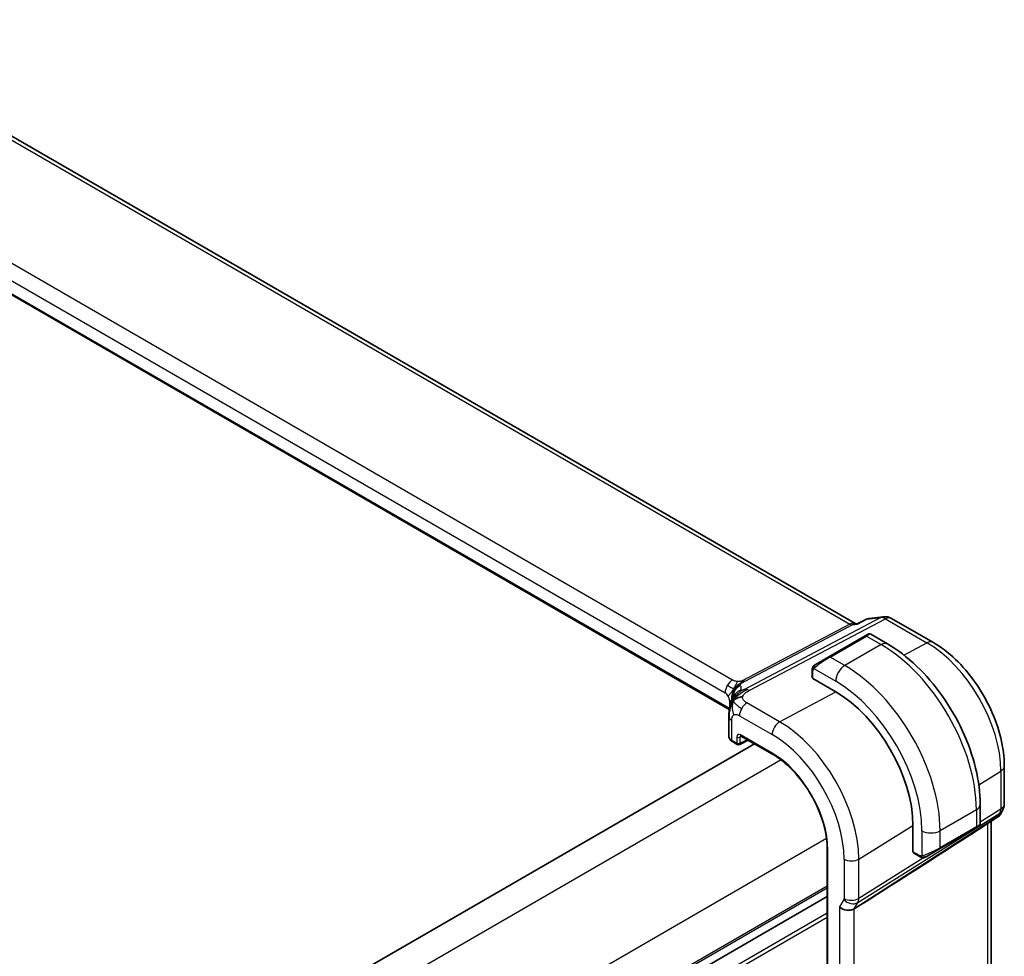
# Model space of a CAD drawing. Units: millimetres. Extents: x 29 to 4566, y 16 to 718.
# Drawn here: x 282 to 359, y 347 to 420 of the extents above; entities that cross this region are included whole.
import ezdxf

# ---------------------------------------------------------------- set-up
doc = ezdxf.new("R2010")
doc.units = ezdxf.units.MM
doc.header["$LTSCALE"] = 2
doc.layers.add('Visible (ISO)', color=7, linetype='Continuous', lineweight=35)
doc.layers.add('Visible Narrow (ISO)', color=7, linetype='Continuous', lineweight=25)

msp = doc.modelspace()

# ---------------------------------------------------------------- linework, layer by layer
at = {"layer": 'Visible (ISO)'}
for p, q in [((347.1947, 373.0777), (265.7607, 420.0937)), ((337.3327, 366.4054), (256.2717, 413.206)), ((347.3503, 373.0925), (348.0093, 373.4311)), ((348.1883, 373.4858), (349.348, 373.6197)), ((349.9628, 373.4923), (353.186, 371.6313)), ((347.1046, 373.0673), (347.3582, 373.0966)), ((347.907, 372.1248), (345.0786, 370.4918)), ((347.907, 372.1248), (348.1413, 372.2601)), ((348.3413, 372.2601), (349.6505, 371.5042)), ((344.0274, 369.8849), (345.0786, 370.4918)), ((343.7886, 369.4915), (343.7886, 368.8856)), ((345.615, 367.785), (343.8472, 368.8056)), ((337.2936, 365.8639), (337.2936, 364.318)), ((338.2353, 364.3368), (340.7066, 362.91)), ((339.2965, 363.7242), (226.9908, 298.8845)), ((337.5693, 363.9048), (337.9527, 363.6835)), ((338.142, 363.6778), (338.8041, 364.0085)), ((358.7459, 362.0014), (358.7459, 359.0427)), ((356.868, 359.0031), (356.868, 357.4914)), ((358.6119, 358.5427), (358.4209, 358.2118)), ((351.6293, 355.3266), (351.6293, 357.3678)), ((358.2524, 358.0349), (356.1319, 356.6692)), ((356.768, 357.3182), (356.5337, 357.1829)), ((357.7099, 333.1373), (357.7099, 357.6855)), ((353.7053, 355.5499), (356.5337, 357.1829)), ((344.9533, 355.5546), (344.9533, 322.8947)), ((351.6693, 355.2359), (352.194, 354.9329)), ((353.7053, 355.5499), (352.6541, 354.943)), ((344.9533, 351.8442), (232.6568, 287.0097)), ((344.9533, 351.8441), (232.6568, 287.0097)), ((347.5529, 351.1949), (347.0638, 350.8873))]:
    msp.add_line(p, q, dxfattribs=at)
for centre, radius, start, end in [((349.4628, 372.6263), 1, 60, 96.586776), ((338.0527, 363.8567), 0.2, 240, 296.538708), ((357.7459, 359.0427), 1, 330, 0)]:
    msp.add_arc(centre, radius, start, end, dxfattribs=at)
for centre, major_axis, ratio, start_param, end_param in [((346.981, 372.0464), (0.3109, 1.0045), 0.6419757, 0.2757159, 0.276397), ((345.615, 360.8402), (-4.2528, 7.366), 0.5773503, 3.9269908, 5.4977871), ((338.0936, 364.3059), (-0.7999, 0.0177), 0.5620413, 0.0124243, 0.0128147), ((338.3353, 364.51), (-0.1, -0.1732), 0.5773503, 6.2770325, 6.2831853), ((357.6131, 358.8126), (-0.6426, 0.7753), 0.1814953, 3.1197388, 3.4132646), ((357.6131, 358.8126), (0.788, -0.6299), 0.479365, 5.970264, 6.3558916), ((393.3234, 381.8112), (-51.1716, -33.8267), 0.011111, 0.4563028, 0.7498289), ((346.4788, 351.3564), (-0.7867, 0.2108), 0.6885003, 0.9678301, 2.573533)]:
    msp.add_ellipse(centre, major_axis=major_axis, ratio=ratio, start_param=start_param, end_param=end_param, dxfattribs=at)
for points in [[(348.0092, 373.4312), (348.02, 373.4367), (348.0337, 373.435), (348.0499, 373.4262)], [(348.0499, 373.4262), (348.0912, 373.4595), (348.1378, 373.48), (348.1883, 373.4858)], [(343.8244, 369.7069), (343.8278, 369.7146), (343.8317, 369.7223), (343.8356, 369.7294)], [(343.8244, 369.7069), (343.8244, 369.7069), (343.8244, 369.7068), (343.8244, 369.7068)], [(343.8356, 369.7294), (343.8356, 369.7294), (343.8356, 369.7294), (343.8356, 369.7294)], [(337.6549, 367.119), (337.6944, 367.1468), (337.7841, 367.1999), (337.9672, 367.3012), (338.2201, 367.3785), (338.3774, 367.3915)], [(337.6549, 367.119), (337.6777, 367.1756), (337.7032, 367.229), (337.7357, 367.284)], [(352.3981, 354.8562), (352.3981, 354.8562), (352.3981, 354.8562), (352.3981, 354.8562)], [(352.4231, 354.8544), (352.415, 354.8546), (352.4065, 354.8552), (352.3981, 354.8562)], [(352.4231, 354.8544), (352.4233, 354.8544), (352.4235, 354.8544), (352.4238, 354.8544)]]:
    msp.add_open_spline(points, degree=3, dxfattribs=at)
for points, knots in [([(347.3503, 373.0925), (347.336, 373.0852), (347.3238, 373.0705), (347.3136, 373.0484), (347.3134, 373.0481), (347.3133, 373.0478)], [0.113542666, 0.113542666, 0.113542666, 0.113542666, 0.134674441, 0.134674441, 0.135004414, 0.135004414, 0.135004414, 0.135004414]), ([(348.1413, 372.2601), (348.1415, 372.2601), (348.1416, 372.2602), (348.1419, 372.2604), (348.142, 372.2605), (348.1426, 372.2608), (348.1431, 372.261), (348.1448, 372.262), (348.1462, 372.2627), (348.1515, 372.2655), (348.1556, 372.2675), (348.1722, 372.2749), (348.1852, 372.2791), (348.2199, 372.2867), (348.2423, 372.288), (348.285, 372.2831), (348.3058, 372.2773), (348.3302, 372.2661), (348.3353, 372.2634), (348.3403, 372.2606)], [0, 0, 0, 0, 0.000050771, 0.000050771, 0.000104309, 0.000104309, 0.000255178, 0.000255178, 0.00070726, 0.00070726, 0.002063921, 0.002063921, 0.006152237, 0.006152237, 0.012712105, 0.012712105, 0.019035212, 0.019035212, 0.020762163, 0.020762163, 0.020762163, 0.020762163]), ([(349.6505, 371.5042), (350.4325, 371.0527), (351.1963, 370.4697), (352.6358, 369.0985), (353.3113, 368.3101), (354.5204, 366.5977), (355.0538, 365.6738), (355.9323, 363.7705), (356.2773, 362.7913), (356.745, 360.859), (356.868, 359.9061), (356.868, 359.0031)], [1.5707963, 1.5707963, 1.5707963, 1.5707963, 1.8849556, 1.8849556, 2.1991149, 2.1991149, 2.5132741, 2.5132741, 2.8274334, 2.8274334, 3.1415927, 3.1415927, 3.1415927, 3.1415927]), ([(353.186, 371.6313), (353.7945, 371.2801), (354.3847, 370.8291), (355.494, 369.7724), (356.0129, 369.1665), (356.9412, 367.8518), (357.3503, 367.1432), (358.0247, 365.682), (358.29, 364.9296), (358.6504, 363.4405), (358.7459, 362.7039), (358.7459, 362.0014)], [1.5707963, 1.5707963, 1.5707963, 1.5707963, 1.8849556, 1.8849556, 2.1991149, 2.1991149, 2.5132741, 2.5132741, 2.8274334, 2.8274334, 3.1415927, 3.1415927, 3.1415927, 3.1415927]), ([(343.7886, 369.4915), (343.7886, 369.5277), (343.7915, 369.5632), (343.8011, 369.6335), (343.8087, 369.6707), (343.8244, 369.7068)], [0, 0, 0, 0, 0.011946854, 0.011946854, 0.024187757, 0.024187757, 0.024187757, 0.024187757]), ([(343.8356, 369.7294), (343.8389, 369.7353), (343.8426, 369.7415), (343.8506, 369.7535), (343.855, 369.7594), (343.8674, 369.7745), (343.8761, 369.7834), (343.8982, 369.8038), (343.912, 369.815), (343.931, 369.8283), (343.9357, 369.8314), (343.943, 369.836), (343.9456, 369.8376), (343.9488, 369.8395), (343.9495, 369.8399), (343.9504, 369.8404), (343.9505, 369.8405), (343.9507, 369.8406), (343.9507, 369.8406), (343.957, 369.8442), (343.9512, 369.8409), (343.9519, 369.8413)], [0, 0, 0, 0, 0.002122275, 0.002122275, 0.004320917, 0.004320917, 0.008043854, 0.008043854, 0.013347151, 0.013347151, 0.015067669, 0.015067669, 0.016004461, 0.016004461, 0.016254338, 0.016254338, 0.01630119, 0.01630119, 0.016313861, 0.016313861, 0.018545433, 0.018545433, 0.018545433, 0.018545433]), ([(344.0274, 369.8849), (344.0229, 369.8823), (344.0183, 369.8796), (344.0137, 369.877), (344.0092, 369.8744), (344.0045, 369.8717), (343.9999, 369.869), (343.9954, 369.8664), (343.9908, 369.8637), (343.9864, 369.8612), (343.9821, 369.8587), (343.9779, 369.8563), (343.974, 369.8541), (343.9702, 369.8519), (343.9667, 369.8499), (343.9637, 369.8481), (343.9607, 369.8464), (343.9582, 369.8449), (343.9563, 369.8438), (343.9543, 369.8427), (343.9528, 369.8418), (343.9519, 369.8413)], [0, 0, 0, 0, 0.071275, 0.071275, 0.071275, 0.14246065, 0.14246065, 0.14246065, 0.21364074, 0.21364074, 0.21364074, 0.28489899, 0.28489899, 0.28489899, 0.35632005, 0.35632005, 0.35632005, 0.42799051, 0.42799051, 0.42799051, 0.5, 0.5, 0.5, 0.5]), ([(337.4636, 366.9062), (337.4826, 366.9617), (337.5021, 367.0136), (337.5417, 367.112), (337.5621, 367.1588), (337.618, 367.2812), (337.6519, 367.3483), (337.7093, 367.4508), (337.7348, 367.492), (337.7611, 367.5325), (337.768, 367.5431), (337.7759, 367.5554), (337.7776, 367.5581), (337.7776, 367.5581)], [0.00011494, 0.00011494, 0.00011494, 0.00011494, 0.01871117, 0.01871117, 0.03908785, 0.03908785, 0.07602738, 0.07602738, 0.09825977, 0.09825977, 0.10954453, 0.10954453, 0.11953374, 0.11953374, 0.11953374, 0.11953374]), ([(337.2936, 365.8639), (337.2936, 365.9806), (337.2944, 366.1164), (337.3232, 366.3622), (337.3431, 366.4724), (337.3818, 366.6361), (337.3962, 366.6905), (337.4279, 366.7994), (337.4456, 366.8546), (337.4636, 366.9062)], [0, 0, 0, 0, 0.04265819, 0.04265819, 0.07650604, 0.07650604, 0.09325303, 0.09325303, 0.11067174, 0.11067174, 0.11067174, 0.11067174]), ([(337.5665, 363.9066), (337.5007, 363.945), (337.4429, 363.9921), (337.3519, 364.1018), (337.3174, 364.1676), (337.2982, 364.2565), (337.2954, 364.2773), (337.2944, 364.2981)], [0.000446732, 0.000446732, 0.000446732, 0.000446732, 0.026305889, 0.026305889, 0.052189705, 0.052189705, 0.05996942, 0.05996942, 0.05996942, 0.05996942]), ([(338.2324, 364.3386), (338.2244, 364.3431), (338.2178, 364.3458), (338.2095, 364.3485), (338.2083, 364.3486), (338.2075, 364.3487)], [0.000516931, 0.000516931, 0.000516931, 0.000516931, 0.005814681, 0.005814681, 0.010786737, 0.010786737, 0.010786737, 0.010786737]), ([(340.7066, 362.91), (341.1461, 362.6563), (341.5891, 362.3199), (342.4347, 361.5146), (342.837, 361.0457), (343.5593, 360.0227), (343.8792, 359.4687), (344.404, 358.3317), (344.6088, 357.7488), (344.8835, 356.6139), (344.9533, 356.062), (344.9533, 355.5546)], [1.5707963, 1.5707963, 1.5707963, 1.5707963, 1.8849556, 1.8849556, 2.1991149, 2.1991149, 2.5132741, 2.5132741, 2.8274334, 2.8274334, 3.1415927, 3.1415927, 3.1415927, 3.1415927]), ([(358.4031, 358.1853), (358.3857, 358.1563), (358.3646, 358.1286), (358.3169, 358.0807), (358.2898, 358.0595), (358.2603, 358.042)], [0.005773524, 0.005773524, 0.005773524, 0.005773524, 0.016808335, 0.016808335, 0.027405521, 0.027405521, 0.027405521, 0.027405521]), ([(356.868, 357.4902), (356.8678, 357.4693), (356.8644, 357.4481), (356.8511, 357.4081), (356.841, 357.3889), (356.8159, 357.3554), (356.8007, 357.3405), (356.7813, 357.3266), (356.7787, 357.3248), (356.7748, 357.3223), (356.7734, 357.3214), (356.7714, 357.3202), (356.7707, 357.3198), (356.7697, 357.3192), (356.7694, 357.319), (356.7689, 357.3187), (356.7687, 357.3186), (356.7684, 357.3184), (356.7682, 357.3183), (356.768, 357.3182)], [0.000151679, 0.000151679, 0.000151679, 0.000151679, 0.006430197, 0.006430197, 0.01278774, 0.01278774, 0.018999794, 0.018999794, 0.019945333, 0.019945333, 0.020419195, 0.020419195, 0.020656458, 0.020656458, 0.020775531, 0.020775531, 0.020835721, 0.020835721, 0.020897541, 0.020897541, 0.020897541, 0.020897541]), ([(352.3981, 354.8562), (352.3761, 354.8587), (352.3549, 354.8637), (352.3089, 354.8782), (352.2847, 354.8882), (352.2384, 354.9092), (352.2158, 354.9203), (352.194, 354.9329)], [0, 0, 0, 0, 0.006891672, 0.006891672, 0.015894404, 0.015894404, 0.024201697, 0.024201697, 0.024201697, 0.024201697]), ([(352.5771, 354.8985), (352.5721, 354.8956), (352.567, 354.8929), (352.5461, 354.8823), (352.5296, 354.8754), (352.4994, 354.865), (352.4855, 354.8611), (352.464, 354.8569), (352.456, 354.8558), (352.4399, 354.8545), (352.4316, 354.8543), (352.4238, 354.8544)], [0, 0, 0, 0, 0.001795749, 0.001795749, 0.007148359, 0.007148359, 0.011407354, 0.011407354, 0.013805933, 0.013805933, 0.016256801, 0.016256801, 0.016256801, 0.016256801]), ([(352.5783, 354.8992), (352.5796, 354.9), (352.5821, 354.9014), (352.5855, 354.9034), (352.5889, 354.9054), (352.5933, 354.9079), (352.5987, 354.911), (352.6037, 354.9139), (352.6093, 354.9171), (352.6154, 354.9206), (352.6215, 354.9242), (352.628, 354.9279), (352.6345, 354.9317), (352.6411, 354.9355), (352.6478, 354.9393), (352.6541, 354.943)], [0.5, 0.5, 0.5, 0.5, 0.60524772, 0.60524772, 0.60524772, 0.707891, 0.707891, 0.707891, 0.80414857, 0.80414857, 0.80414857, 0.90207429, 0.90207429, 0.90207429, 1, 1, 1, 1])]:
    msp.add_open_spline(points, degree=3, knots=knots, dxfattribs=at)
at = {"layer": 'Visible Narrow (ISO)'}
for p, q in [((265.3712, 420.0083), (346.7121, 373.0461)), ((337.59, 368.6939), (257.2301, 415.0897)), ((256.6446, 414.0989), (337.0046, 367.7031)), ((337.344, 366.4665), (256.2911, 413.2624)), ((349.1239, 373.5502), (338.5162, 367.9668)), ((338.8798, 367.8732), (349.4874, 373.4565)), ((347.3133, 373.0478), (348.0499, 373.4262)), ((348.0499, 373.4262), (349.1239, 373.5502)), ((349.4874, 373.4565), (352.7107, 371.5956)), ((346.7121, 373.0461), (338.3807, 368.6609)), ((338.5625, 368.6141), (346.8939, 372.9993)), ((346.8939, 372.9993), (347.3133, 373.0478)), ((345.1786, 370.4819), (348.007, 372.1149)), ((348.007, 372.1149), (349.1505, 371.4547)), ((349.1505, 371.4547), (346.3221, 369.8217)), ((350.9282, 370.6383), (352.7107, 371.5956)), ((346.3221, 369.8217), (345.1786, 370.4819)), ((343.9137, 369.5792), (345.615, 368.5969)), ((343.8472, 368.8056), (343.8472, 369.4098)), ((341.2507, 365.4412), (345.615, 367.785)), ((337.3581, 367.0908), (337.3581, 366.5339)), ((341.2507, 365.4412), (338.7067, 366.91)), ((338.1212, 365.9192), (340.6652, 364.4504)), ((337.5279, 363.9964), (337.5279, 365.5373)), ((337.9112, 364.2652), (337.9112, 363.7751)), ((338.1891, 364.2624), (338.283, 364.3093)), ((338.1891, 363.7723), (338.1891, 364.2624)), ((340.6652, 363.0016), (338.1939, 364.4284)), ((337.9112, 363.7751), (337.5279, 363.9964)), ((338.7382, 364.0465), (338.1891, 363.7723)), ((341.3658, 362.4694), (228.751, 297.4512)), ((356.757, 360.5426), (358.4773, 361.6076)), ((358.4773, 361.6076), (358.4773, 358.6489)), ((347.3428, 351.3705), (358.4027, 358.3271)), ((358.2698, 358.097), (347.5529, 351.1949)), ((356.5751, 358.5948), (353.7467, 356.9618)), ((356.5751, 358.5948), (356.5751, 357.2744)), ((358.4773, 358.6489), (356.868, 357.6367)), ((358.4027, 358.3271), (358.2698, 358.097)), ((347.4174, 354.7601), (351.6293, 357.3678)), ((357.4413, 357.5125), (357.4413, 332.6053)), ((352.3325, 356.9618), (352.3325, 354.9974)), ((356.5751, 357.2744), (353.7467, 355.6414)), ((353.7467, 355.6414), (353.7467, 356.9618)), ((344.9014, 356.3457), (232.2865, 291.3275)), ((345.0119, 322.8131), (345.0119, 355.4729)), ((352.1526, 355.0245), (351.6293, 355.3266)), ((346.2666, 354.7485), (346.2666, 351.6807)), ((352.4455, 354.855), (347.4174, 351.6923)), ((347.4174, 351.6923), (347.4174, 354.7601)), ((352.565, 354.9301), (352.5647, 354.93)), ((344.9533, 352.6607), (232.6568, 287.8262)), ((344.9533, 352.4974), (232.6568, 287.6629)), ((346.2517, 351.6163), (345.9131, 351.0298)), ((346.4833, 351.4211), (346.483, 351.4209)), ((346.7084, 351.551), (346.7083, 351.551)), ((346.8212, 351.2896), (346.8205, 351.2892)), ((347.0638, 350.8873), (347.3428, 351.3705)), ((347.4157, 351.6328), (347.4157, 351.6328)), ((344.9533, 350.5377), (232.6568, 285.7033)), ((345.9131, 351.0298), (345.9131, 326.2156)), ((347.0638, 326.3813), (347.0638, 350.8873)), ((344.9533, 350.2111), (232.6155, 285.3529))]:
    msp.add_line(p, q, dxfattribs=at)
for centre, major_axis, ratio, start_param, end_param in [((349.4628, 372.6263), (-0.1147, 0.9934), 0.792118, 0, 0.2955161), ((349.4628, 372.6263), (-0.4658, 0.8849), 0.5915391, 5.5208071, 6.0608891), ((349.4628, 372.6263), (0.5, 0.866), 0.5773503, 0, 0.7504916), ((346.981, 372.0464), (-0.002, 1.0673), 0.7174376, 6.015943, 6.6394547), ((346.7245, 373.4613), (0.2329, -0.4425), 0.5915391, 5.5208071, 6.0608891), ((346.981, 372.0464), (0.3109, 1.0045), 0.6419757, 0.276397, 0.571232), ((348.007, 371.9516), (-0.1, 0.1732), 0.5773503, 5.4977871, 6.2831853), ((347.4413, 371.625), (0.9035, 0.6319), 0.0949824, 0.0443278, 0.8297261), ((349.1505, 370.6382), (0.5, 0.866), 0.5773503, 0, 0.7853982), ((349.1505, 362.8814), (5.25, -9.0933), 0.5773503, 0.7853982, 2.3561945), ((352.686, 370.7653), (0.5, 0.866), 0.5773503, 0, 0.7504916), ((352.7107, 364.9369), (4.0776, -7.0625), 0.5773503, 0.7853982, 2.3561945), ((344.6129, 369.992), (0.9035, 0.6319), 0.0949824, 0.8297261, 2.2672599), ((345.1786, 370.3186), (-0.1, 0.1732), 0.5773503, 5.4977871, 6.2831853), ((344.1274, 369.7117), (0.1, -0.1732), 0.7583684, 3.8799453, 4.618298), ((344.1274, 369.7117), (-0.1, 0.1732), 0.7583684, 0, 0.7383527), ((346.3221, 369.0052), (-0.5, -0.866), 0.5773503, 3.9269908, 5.4977871), ((346.3221, 361.2485), (-5.25, 9.0933), 0.5773503, 3.9269908, 5.4977871), ((343.9886, 369.4915), (-0.2, 0), 0.5773503, 0, 0.7853982), ((343.9886, 368.8815), (0.2, -0.0058), 0.5568606, 3.157869, 3.9432671), ((337.5703, 368.0297), (0.4, 0.6928), 0.5773503, 1.553343, 2.3561945), ((337.5703, 368.0297), (0.4, 0.6928), 0.5773503, 0.7504916, 1.553343), ((338.4638, 367.5127), (-0.5727, -0.5585), 0.9809669, 4.2982446, 4.943866), ((332.4601, 366.2179), (5.7886, 1.9446), 0.1871293, 6.0711925, 6.3730514), ((338.393, 369.076), (0.2329, -0.4425), 0.5915391, 5.5208071, 5.7908481), ((338.393, 369.076), (0.2329, -0.4425), 0.5915391, 5.7908481, 6.0608891), ((345.615, 360.8402), (4.75, -8.2272), 0.5773503, 0.7853982, 2.3561945), ((337.0046, 367.2949), (0.25, -0.433), 0.5773503, 1.5707963, 2.3561945), ((337.0046, 367.2949), (0.25, -0.433), 0.5773503, 0.7853982, 1.5707963), ((338.4638, 367.5127), (-0.5727, -0.5585), 0.9809669, 4.943866, 5.5894874), ((332.7312, 365.4788), (-4.9939, -1.9072), 0.1296888, 3.2112265, 3.2447517), ((338.4668, 367.1519), (-0.6898, 0.4051), 0.9618556, 6.1593851, 6.2816159), ((338.4668, 367.1519), (-0.6898, 0.4051), 0.9618556, 5.5758549, 6.1593851), ((338.8551, 367.0429), (-0.4658, 0.8849), 0.5915391, 5.7908481, 6.0608891), ((338.8551, 367.0429), (0.4658, -0.8849), 0.5915391, 2.3792144, 2.6492554), ((336.7924, 366.7642), (-0.8, 0), 0.5773503, 3.6632016, 3.9269908), ((336.7924, 366.7642), (-0.8, 0), 0.5773503, 3.6462537, 3.6632016), ((338.6869, 366.2458), (-0.4, -0.6928), 0.5773503, 3.8920842, 4.6949357), ((338.0936, 365.8639), (-0.8, 0), 0.5773503, 0.0000039, 0.1972229), ((338.0936, 365.8639), (-0.8, 0), 0.5773503, 0.1972229, 0.7853982), ((338.6869, 366.2458), (-0.4, -0.6928), 0.5773503, 4.6949357, 5.4977871), ((341.2309, 364.777), (-0.4, -0.6928), 0.5773503, 3.8920842, 5.4977871), ((341.2507, 358.3205), (-4.3605, 7.5527), 0.5773503, 3.9269908, 5.4977871), ((338.0936, 364.3059), (-0.7999, 0.0177), 0.5620413, 0.0128147, 0.7978225), ((338.1943, 364.1014), (-0.2002, 0.3468), 0.5766475, 5.4983961, 7.0679745), ((338.0527, 364.3468), (-0.2, 0), 0.5773503, 0.7853982, 2.3212879), ((338.3357, 364.183), (-0.1107, 0.1677), 0.5738685, 0.074877, 0.7504269), ((338.3353, 364.51), (-0.1, -0.1732), 0.5773503, 5.4977871, 6.2770325), ((340.6652, 357.9825), (3.9608, -6.8603), 0.5773503, 0.7853982, 2.3561945), ((337.6693, 364.0781), (-0.1, -0.1732), 0.5773503, 5.4977871, 6.2831853), ((338.0527, 363.8567), (-0.2, 0), 0.5773503, 0.7853982, 2.3212879), ((338.0527, 363.8567), (-0.1, -0.1732), 0.5773503, 5.4977871, 6.2831853), ((338.0527, 363.8567), (0.0894, -0.1789), 0.5766475, 0, 0.8196533), ((340.6652, 357.9825), (-3.0736, 5.3236), 0.5773503, 3.9269908, 5.4977871), ((340.8066, 363.0832), (-0.1, -0.1732), 0.5773503, 5.4977871, 6.2831853), ((357.7459, 362.0014), (1, 0), 0.5773503, 5.5326937, 6.2831853), ((355.868, 359.0031), (1, 0), 0.5773503, 5.4977871, 6.2831853), ((357.7459, 359.0427), (1, 0), 0.5773503, 5.5326937, 6.2831853), ((357.7459, 359.0427), (0.5324, -0.8465), 0.5923711, 0.2997428, 0.7631028), ((357.7459, 359.0427), (0.866, -0.5), 0.7745967, 5.8975576, 6.2831853), ((355.868, 357.0295), (-0.999, -0.4665), 0.0949824, 2.3118665, 3.0972675), ((353.0396, 357.3701), (-1, 0), 0.5773503, 0.7853982, 2.3561945), ((356.4337, 357.3561), (0.1, -0.1732), 0.5773503, 0, 0.7853982), ((345.1533, 355.5546), (-0.2, 0), 0.5773503, 0, 0.7853982), ((351.7658, 355.4111), (-0.0949, -0.1761), 0.5568606, 5.4815108, 6.266909), ((352.294, 355.1061), (-0.1, -0.1732), 0.5773503, 5.4977871, 6.2831853), ((353.0396, 355.3965), (-0.999, -0.4665), 0.0949824, 0.8743328, 2.3118665), ((352.5541, 355.1162), (0.1, -0.1732), 0.7583684, 4.8064799, 5.5448326), ((353.6053, 355.7231), (0.1, -0.1732), 0.5773503, 0, 0.7853982), ((346.8323, 355.0751), (-0.8, 0), 0.5773503, 0.7853982, 2.3911011), ((352.5541, 355.1162), (0.1, -0.1732), 0.7583684, 5.5448326, 6.2831853), ((346.1251, 351.7625), (0.1001, -0.1732), 0.577184, 0.3213193, 0.7846793), ((346.8174, 351.9429), (0.6928, -0.4), 0.7745967, 4.2918546, 5.8975576), ((346.8323, 352.0073), (0.8, 0), 0.5773503, 3.9269908, 5.5326937), ((346.6908, 352.0891), (-0.526, 0.8505), 0.5894188, 3.4458372, 3.9091972)]:
    msp.add_ellipse(centre, major_axis=major_axis, ratio=ratio, start_param=start_param, end_param=end_param, dxfattribs=at)
for points in [[(343.8276, 369.7098), (343.8241, 369.7019), (343.8177, 369.6857), (343.8093, 369.6585), (343.8018, 369.6262), (343.7952, 369.5856), (343.7903, 369.5381), (343.7886, 369.508), (343.7886, 369.4915)], [(343.8276, 369.7098), (343.824, 369.6964), (343.823, 369.6695), (343.8465, 369.6129), (343.8773, 369.5691), (343.8948, 369.5508)], [(343.8276, 369.7098), (343.8259, 369.7086), (343.8248, 369.7077), (343.8244, 369.7069)], [(343.8276, 369.7098), (343.8346, 369.7254), (343.8501, 369.7542), (343.8935, 369.8011), (343.9323, 369.83), (343.9519, 369.8413)], [(343.8276, 369.7098), (343.8291, 369.7108), (343.833, 369.7131), (343.8419, 369.7179), (343.8562, 369.7246), (343.876, 369.7347), (343.9027, 369.7497), (343.934, 369.7688), (343.9543, 369.7819), (343.965, 369.7887)], [(337.6912, 367.9833), (337.6812, 367.9876), (337.6576, 367.9983), (337.603, 368.0259), (337.515, 368.0737), (337.359, 368.1633), (337.2427, 368.2349), (337.1773, 368.2727)], [(337.6912, 367.9833), (337.7159, 368.0232), (337.771, 368.0991), (337.8804, 368.2134), (338.0355, 368.3438), (338.2643, 368.5056), (338.404, 368.5839), (338.4745, 368.621)], [(337.6912, 367.9833), (337.7086, 368.0353), (337.7454, 368.1358), (337.85, 368.3486), (337.9434, 368.5134), (337.9869, 368.5741)], [(337.6912, 367.9833), (337.7321, 368.0253), (337.8129, 368.1026), (337.9786, 368.2562), (338.1437, 368.3638), (338.2383, 368.3958)], [(337.6912, 367.9833), (337.6503, 367.9414), (337.5715, 367.8574), (337.4139, 367.6647), (337.2952, 367.5045), (337.2545, 367.4392)], [(337.6912, 367.9833), (337.6665, 367.9434), (337.6227, 367.8602), (337.5685, 367.7094), (337.5227, 367.5158), (337.4866, 367.2338), (337.486, 367.0741), (337.486, 366.9943)], [(337.6912, 367.9833), (337.6738, 367.9313), (337.6441, 367.8293), (337.593, 367.6149), (337.581, 367.4086), (337.5988, 367.3023)], [(337.6549, 367.119), (337.6528, 367.1435), (337.6537, 367.193), (337.67, 367.2794), (337.7043, 367.3898), (337.7673, 367.5396), (337.8115, 367.6031), (337.8303, 367.6359)], [(337.6549, 367.119), (337.6863, 367.1672), (337.754, 367.2591), (337.8875, 367.4021), (338.0809, 367.5686), (338.3874, 367.7875), (338.586, 367.8971), (338.6921, 367.953)], [(337.6912, 367.9833), (337.7012, 367.979), (337.7172, 367.9728), (337.7333, 367.9668), (337.7457, 367.9654), (337.7602, 367.9625), (337.7861, 367.9426), (337.7991, 367.9315)], [(337.6549, 367.119), (337.6235, 367.0708), (337.5659, 366.9702), (337.4844, 366.7828), (337.4016, 366.5271), (337.3167, 366.1427), (337.3091, 365.905), (337.3091, 365.7734)], [(337.6549, 367.119), (337.6204, 367.0332), (337.5708, 366.8578), (337.5472, 366.4651), (337.6046, 366.1271), (337.6817, 365.9794)], [(337.6549, 367.119), (337.657, 367.0944), (337.6663, 367.0458), (337.704, 366.9623), (337.7836, 366.8532), (337.9678, 366.683), (338.1742, 366.5579), (338.294, 366.4888)], [(352.4023, 354.8575), (352.392, 354.8585), (352.3714, 354.8618), (352.3374, 354.8703), (352.2958, 354.8846), (352.2434, 354.9071), (352.2112, 354.923), (352.194, 354.9329)], [(352.4023, 354.8575), (352.389, 354.861), (352.3654, 354.8737), (352.3281, 354.9223), (352.3056, 354.9709), (352.2985, 354.9952)], [(352.4023, 354.8575), (352.4004, 354.8566), (352.399, 354.8561), (352.3981, 354.8562)], [(352.4023, 354.8575), (352.4045, 354.8585), (352.4105, 354.8619), (352.4257, 354.8722), (352.4515, 354.8891), (352.4931, 354.913), (352.5238, 354.9288), (352.5396, 354.937)], [(352.4023, 354.8575), (352.4193, 354.8557), (352.4521, 354.8547), (352.5143, 354.8688), (352.5587, 354.8879), (352.5783, 354.8992)], [(352.4023, 354.8575), (352.4089, 354.8557), (352.4156, 354.8546), (352.4231, 354.8544)]]:
    msp.add_open_spline(points, degree=3, dxfattribs=at)
for points, knots in [([(343.8276, 369.7098), (343.8291, 369.7155), (343.8316, 369.722), (343.8351, 369.7285), (343.8356, 369.7294)], [0, 0, 0, 0, 0.14285714, 0.16518917, 0.16518917, 0.16518917, 0.16518917]), ([(343.8948, 369.5508), (343.8987, 369.557), (343.9022, 369.5627), (343.9052, 369.5673), (343.9088, 369.5727), (343.9118, 369.5768), (343.9137, 369.5791)], [0.74172688, 0.74172688, 0.74172688, 0.74172688, 0.86054632, 0.86054632, 0.86054632, 1, 1, 1, 1]), ([(343.9137, 369.5791), (343.9143, 369.5799), (343.9152, 369.5811), (343.9165, 369.5827), (343.9194, 369.5861), (343.9238, 369.5911), (343.9292, 369.597), (343.9333, 369.6013), (343.9378, 369.6062), (343.9426, 369.6112), (343.9472, 369.6159), (343.952, 369.6206), (343.9568, 369.6251), (343.962, 369.63), (343.9672, 369.6347), (343.9717, 369.6388), (343.9791, 369.6456), (343.9851, 369.6507), (343.9872, 369.6524)], [0.00000014, 0.00000014, 0.00000014, 0.00000014, 0.09424462, 0.09424462, 0.09424462, 0.29608497, 0.29608497, 0.29608497, 0.44613462, 0.44613462, 0.44613462, 0.58843853, 0.58843853, 0.58843853, 0.74422937, 0.74422937, 0.74422937, 1, 1, 1, 1]), ([(343.8472, 369.4098), (343.8472, 369.4155), (343.848, 369.4256), (343.8502, 369.4376), (343.8517, 369.4455), (343.8535, 369.4542), (343.8559, 369.4634), (343.8579, 369.4714), (343.8603, 369.4797), (343.8631, 369.4878), (343.8658, 369.4956), (343.8689, 369.5032), (343.8723, 369.5103), (343.8757, 369.5176), (343.8795, 369.5245), (343.8832, 369.531), (343.8872, 369.5381), (343.8912, 369.5448), (343.8948, 369.5508)], [0, 0, 0, 0, 0.19035453, 0.19035453, 0.19035453, 0.31386322, 0.31386322, 0.31386322, 0.42140608, 0.42140608, 0.42140608, 0.52396797, 0.52396797, 0.52396797, 0.62813475, 0.62813475, 0.62813475, 0.74172688, 0.74172688, 0.74172688, 0.74172688]), ([(337.9869, 368.5741), (337.9642, 368.5751), (337.9412, 368.5771), (337.9181, 368.5799), (337.9092, 368.5811), (337.9002, 368.5823), (337.8913, 368.5837), (337.86, 368.5886), (337.8291, 368.5953), (337.8002, 368.603), (337.7712, 368.6108), (337.7442, 368.6197), (337.719, 368.6296), (337.6938, 368.6394), (337.6704, 368.6503), (337.6491, 368.6613), (337.6277, 368.6722), (337.6085, 368.6832), (337.59, 368.6939)], [0.5, 0.5, 0.5, 0.5, 0.57278907, 0.57278907, 0.57278907, 0.60104672, 0.60104672, 0.60104672, 0.70082692, 0.70082692, 0.70082692, 0.80056262, 0.80056262, 0.80056262, 0.90027869, 0.90027869, 0.90027869, 1, 1, 1, 1]), ([(338.3807, 368.6609), (338.3621, 368.6511), (338.3431, 368.6412), (338.3219, 368.6316), (338.3008, 368.6221), (338.2776, 368.6129), (338.2527, 368.605), (338.2278, 368.597), (338.2012, 368.5903), (338.173, 368.5852), (338.1445, 368.58), (338.1143, 368.5765), (338.0832, 368.5747), (338.0514, 368.5728), (338.0188, 368.5726), (337.9869, 368.5741)], [0, 0, 0, 0, 0.09956498, 0.09956498, 0.09956498, 0.19838025, 0.19838025, 0.19838025, 0.29739333, 0.29739333, 0.29739333, 0.39757117, 0.39757117, 0.39757117, 0.5, 0.5, 0.5, 0.5]), ([(338.1926, 368.2518), (338.189, 368.2555), (338.1853, 368.2596), (338.1822, 368.2653), (338.179, 368.271), (338.1764, 368.2784), (338.1755, 368.2867), (338.1746, 368.2949), (338.1753, 368.304), (338.1793, 368.3146), (338.1831, 368.325), (338.1899, 368.3368), (338.1996, 368.3502), (338.2101, 368.3646), (338.2231, 368.3799), (338.2383, 368.3958)], [0, 0, 0, 0, 0.09971266, 0.09971266, 0.09971266, 0.19952218, 0.19952218, 0.19952218, 0.29913595, 0.29913595, 0.29913595, 0.39615943, 0.39615943, 0.39615943, 0.5, 0.5, 0.5, 0.5]), ([(338.2383, 368.3958), (338.253, 368.411), (338.2692, 368.4261), (338.2889, 368.4422), (338.3082, 368.458), (338.331, 368.4748), (338.3543, 368.491), (338.3777, 368.5073), (338.4016, 368.5229), (338.4258, 368.5377), (338.4338, 368.5426), (338.4419, 368.5474), (338.4498, 368.5521), (338.4662, 368.5616), (338.4828, 368.571), (338.4987, 368.5798), (338.522, 368.5926), (338.5436, 368.6042), (338.5625, 368.6141)], [0.5, 0.5, 0.5, 0.5, 0.60064191, 0.60064191, 0.60064191, 0.69981713, 0.69981713, 0.69981713, 0.79973515, 0.79973515, 0.79973515, 0.83278211, 0.83278211, 0.83278211, 0.90060184, 0.90060184, 0.90060184, 1, 1, 1, 1]), ([(337.5831, 367.2048), (337.5837, 367.2094), (337.5843, 367.2139), (337.585, 367.2185), (337.5855, 367.2226), (337.5861, 367.2266), (337.5867, 367.2306), (337.5904, 367.2561), (337.5945, 367.2801), (337.5988, 367.3023)], [0.38263404, 0.38263404, 0.38263404, 0.38263404, 0.39842568, 0.39842568, 0.39842568, 0.41227851, 0.41227851, 0.41227851, 0.5, 0.5, 0.5, 0.5]), ([(337.5988, 367.3023), (337.6037, 367.3277), (337.6087, 367.35), (337.6142, 367.3687), (337.6195, 367.387), (337.6253, 367.402), (337.6309, 367.4139), (337.6365, 367.4257), (337.642, 367.4346), (337.6471, 367.4397), (337.6523, 367.4449), (337.6572, 367.4464), (337.6616, 367.4463), (337.666, 367.4462), (337.6698, 367.4444), (337.6731, 367.4425)], [0.5, 0.5, 0.5, 0.5, 0.60177456, 0.60177456, 0.60177456, 0.70174317, 0.70174317, 0.70174317, 0.80092957, 0.80092957, 0.80092957, 0.90020701, 0.90020701, 0.90020701, 1, 1, 1, 1]), ([(337.7357, 367.284), (337.7525, 367.3123), (337.8257, 367.4256), (338.0184, 367.6529), (338.2022, 367.8266), (338.2797, 367.8744)], [0.22002683, 0.22002683, 0.22002683, 0.22002683, 0.33333333, 0.66666667, 1, 1, 1, 1]), ([(338.2797, 367.8744), (338.265, 367.8709), (338.2505, 367.8681), (338.2382, 367.8663), (338.226, 367.8645), (338.2158, 367.8637), (338.2079, 367.864), (338.2001, 367.8643), (338.1947, 367.8657), (338.1917, 367.8681), (338.1887, 367.8704), (338.188, 367.8736), (338.1891, 367.8776), (338.1901, 367.8816), (338.1928, 367.8863), (338.1956, 367.891)], [0.5, 0.5, 0.5, 0.5, 0.60111033, 0.60111033, 0.60111033, 0.7008455, 0.7008455, 0.7008455, 0.80056247, 0.80056247, 0.80056247, 0.90027579, 0.90027579, 0.90027579, 1, 1, 1, 1]), ([(338.5162, 367.9668), (338.5021, 367.9594), (338.4877, 367.9518), (338.473, 367.9445), (338.4585, 367.9374), (338.4437, 367.9305), (338.428, 367.9238), (338.4122, 367.917), (338.3956, 367.9104), (338.379, 367.9044), (338.3616, 367.8981), (338.3442, 367.8923), (338.328, 367.8874), (338.3219, 367.8855), (338.316, 367.8838), (338.3103, 367.8822), (338.2999, 367.8793), (338.2897, 367.8767), (338.2797, 367.8744)], [0, 0, 0, 0, 0.09818867, 0.09818867, 0.09818867, 0.19440589, 0.19440589, 0.19440589, 0.29160224, 0.29160224, 0.29160224, 0.3930575, 0.3930575, 0.3930575, 0.43108719, 0.43108719, 0.43108719, 0.5, 0.5, 0.5, 0.5]), ([(338.7067, 366.91), (338.6653, 366.9339), (338.6237, 366.9581), (338.5849, 366.9842), (338.5461, 367.0103), (338.5101, 367.0384), (338.4796, 367.0687), (338.449, 367.0989), (338.4239, 367.1315), (338.4054, 367.1661), (338.3868, 367.2008), (338.3748, 367.2376), (338.3701, 367.2754), (338.3681, 367.2909), (338.3674, 367.3066), (338.3679, 367.3224), (338.3686, 367.3454), (338.3718, 367.3685), (338.3774, 367.3915)], [0, 0, 0, 0, 0.09994961, 0.09994961, 0.09994961, 0.19989993, 0.19989993, 0.19989993, 0.29985178, 0.29985178, 0.29985178, 0.39980599, 0.39980599, 0.39980599, 0.4407116, 0.4407116, 0.4407116, 0.5, 0.5, 0.5, 0.5]), ([(338.3774, 367.3915), (338.3869, 367.4305), (338.4034, 367.47), (338.426, 367.5083), (338.4485, 367.5465), (338.4771, 367.5837), (338.5104, 367.6189), (338.5437, 367.654), (338.5818, 367.6872), (338.6225, 367.7178), (338.6588, 367.7452), (338.6973, 367.7705), (338.7362, 367.7939), (338.7408, 367.7967), (338.7455, 367.7995), (338.7502, 367.8022), (338.7939, 367.8279), (338.838, 367.8512), (338.8798, 367.8732)], [0.5, 0.5, 0.5, 0.5, 0.60043488, 0.60043488, 0.60043488, 0.70029903, 0.70029903, 0.70029903, 0.80000418, 0.80000418, 0.80000418, 0.88920153, 0.88920153, 0.88920153, 0.89995027, 0.89995027, 0.89995027, 1, 1, 1, 1]), ([(337.6549, 367.119), (337.6154, 367.0911), (337.5471, 367.0347), (337.4824, 366.9551), (337.465, 366.9102), (337.4636, 366.9062)], [0, 0, 0, 0, 0.33333333, 0.66666667, 0.69935019, 0.69935019, 0.69935019, 0.69935019]), ([(337.5279, 365.5373), (337.5279, 365.5705), (337.528, 365.6045), (337.53, 365.6393), (337.532, 365.6741), (337.5357, 365.7096), (337.5423, 365.7432), (337.5488, 365.7768), (337.5581, 365.8084), (337.5707, 365.8381), (337.5834, 365.8678), (337.5993, 365.8955), (337.6179, 365.9195), (337.6365, 365.9434), (337.6578, 365.9636), (337.6817, 365.9794)], [0, 0, 0, 0, 0.09999336, 0.09999336, 0.09999336, 0.19998, 0.19998, 0.19998, 0.29996996, 0.29996996, 0.29996996, 0.39997327, 0.39997327, 0.39997327, 0.5, 0.5, 0.5, 0.5]), ([(337.6817, 365.9794), (337.7055, 365.9952), (337.7321, 366.0069), (337.7603, 366.0142), (337.7884, 366.0214), (337.8181, 366.0244), (337.8482, 366.0228), (337.8783, 366.0213), (337.9089, 366.0152), (337.94, 366.0056), (337.971, 365.9959), (338.0026, 365.9826), (338.0329, 365.9676), (338.0535, 365.9574), (338.0735, 365.9464), (338.0932, 365.9352), (338.1026, 365.9299), (338.1119, 365.9246), (338.1212, 365.9192)], [0.5, 0.5, 0.5, 0.5, 0.59996103, 0.59996103, 0.59996103, 0.69986345, 0.69986345, 0.69986345, 0.79978731, 0.79978731, 0.79978731, 0.89981262, 0.89981262, 0.89981262, 0.96768884, 0.96768884, 0.96768884, 1, 1, 1, 1]), ([(352.2985, 354.9952), (352.2901, 354.995), (352.2808, 354.9949), (352.2709, 354.9951), (352.2618, 354.9952), (352.2523, 354.9957), (352.2426, 354.9969), (352.2328, 354.9981), (352.2229, 355.0001), (352.2133, 355.0025), (352.2025, 355.0052), (352.1923, 355.0084), (352.1832, 355.0114), (352.1693, 355.0161), (352.1582, 355.0212), (352.1526, 355.0245)], [0.25827312, 0.25827312, 0.25827312, 0.25827312, 0.39314391, 0.39314391, 0.39314391, 0.51690147, 0.51690147, 0.51690147, 0.64201572, 0.64201572, 0.64201572, 0.78266988, 0.78266988, 0.78266988, 1, 1, 1, 1]), ([(352.4327, 355.0244), (352.4294, 355.0232), (352.4186, 355.0194), (352.4054, 355.0153), (352.397, 355.0126), (352.3877, 355.0098), (352.3785, 355.0073), (352.369, 355.0048), (352.3597, 355.0027), (352.3519, 355.0011), (352.3424, 354.999), (352.3351, 354.9978), (352.3325, 354.9974)], [0, 0, 0, 0, 0.3215828, 0.3215828, 0.3215828, 0.5255123, 0.5255123, 0.5255123, 0.7373622, 0.7373622, 0.7373622, 1, 1, 1, 1]), ([(352.3325, 354.9974), (352.3308, 354.9972), (352.3285, 354.9968), (352.3257, 354.9966), (352.3191, 354.9959), (352.3096, 354.9955), (352.2985, 354.9952)], [0.00000016, 0.00000016, 0.00000016, 0.00000016, 0.07789573, 0.07789573, 0.07789573, 0.25827312, 0.25827312, 0.25827312, 0.25827312])]:
    msp.add_open_spline(points, degree=3, knots=knots, dxfattribs=at)

doc.saveas('drawing.dxf')
